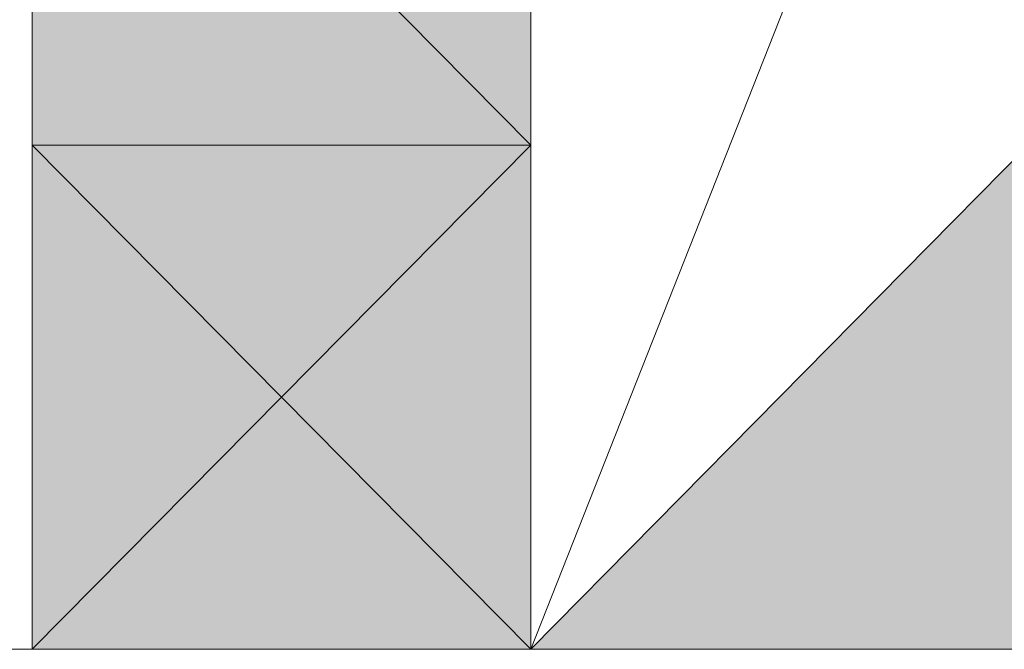
# Model space of a CAD drawing. Units: inches. Extents: x 15 to 587, y 10 to 707.
# Drawn here: x 156 to 156, y 141 to 141 of the extents above; entities that cross this region are included whole.
import ezdxf

# ---------------------------------------------------------------- set-up
doc = ezdxf.new("R2010")
doc.units = ezdxf.units.IN
doc.header["$MEASUREMENT"] = 0
doc.layers.add('Dimension Layer', color=7, linetype='Continuous')

msp = doc.modelspace()

# ---------------------------------------------------------------- hatches: boundary and pattern name
at = {"layer": 'Dimension Layer'}
h = msp.add_hatch(color=18, dxfattribs=at)
h.dxf.hatch_style = 2
h.paths.add_polyline_path([(155.79307, 141.42255), (155.7321, 141.48421), (155.79307, 141.48421)])
h.paths.add_polyline_path([(155.7321, 141.42255), (155.79307, 141.42255), (155.7321, 141.48421)])
h = msp.add_hatch(color=18, dxfattribs=at)
h.dxf.hatch_style = 2
edge = h.paths.add_edge_path()
edge.add_spline(control_points=[(155.79307, 141.42255), (155.79307, 141.42255), (155.79307, 141.42255), (155.79307, 141.42255), (155.79307, 141.42255), (155.7321, 141.42255), (155.7321, 141.42255), (155.7321, 141.42255), (155.79307, 141.42255), (155.79307, 141.42255)], knot_values=[0, 0, 0, 0, 1, 1, 1, 2, 2, 2, 3, 3, 3, 3], degree=3, periodic=1)
edge = h.paths.add_edge_path()
edge.add_spline(control_points=[(155.7321, 141.42255), (155.7321, 141.42255), (155.79307, 141.42255), (155.79307, 141.42255), (155.79307, 141.42255), (155.7321, 141.42255), (155.7321, 141.42255)], knot_values=[0, 0, 0, 0, 1, 1, 1, 2, 2, 2, 2], degree=3, periodic=1)
h = msp.add_hatch(color=18, dxfattribs=at)
h.dxf.hatch_style = 2
edge = h.paths.add_edge_path()
edge.add_spline(control_points=[(155.79307, 141.42255), (155.79307, 141.42255), (155.79307, 141.42255), (155.79307, 141.42255), (155.79307, 141.42255), (155.7321, 141.42255), (155.7321, 141.42255), (155.7321, 141.42255), (155.79307, 141.42255), (155.79307, 141.42255)], knot_values=[0, 0, 0, 0, 1, 1, 1, 2, 2, 2, 3, 3, 3, 3], degree=3, periodic=1)
edge = h.paths.add_edge_path()
edge.add_spline(control_points=[(155.7321, 141.42255), (155.7321, 141.42255), (155.79307, 141.42255), (155.79307, 141.42255), (155.79307, 141.42255), (155.7321, 141.42255), (155.7321, 141.42255)], knot_values=[0, 0, 0, 0, 1, 1, 1, 2, 2, 2, 2], degree=3, periodic=1)
h = msp.add_hatch(color=18, dxfattribs=at)
h.dxf.hatch_style = 2
edge = h.paths.add_edge_path()
edge.add_spline(control_points=[(155.79307, 141.42255), (155.79307, 141.42255), (155.79307, 141.42255), (155.79307, 141.42255), (155.79307, 141.42255), (155.7321, 141.42255), (155.7321, 141.42255), (155.7321, 141.42255), (155.79307, 141.42255), (155.79307, 141.42255)], knot_values=[0, 0, 0, 0, 1, 1, 1, 2, 2, 2, 3, 3, 3, 3], degree=3, periodic=1)
edge = h.paths.add_edge_path()
edge.add_spline(control_points=[(155.7321, 141.42255), (155.7321, 141.42255), (155.79307, 141.42255), (155.79307, 141.42255), (155.79307, 141.42255), (155.7321, 141.42255), (155.7321, 141.42255)], knot_values=[0, 0, 0, 0, 1, 1, 1, 2, 2, 2, 2], degree=3, periodic=1)
h = msp.add_hatch(color=18, dxfattribs=at)
h.dxf.hatch_style = 2
edge = h.paths.add_edge_path()
edge.add_spline(control_points=[(155.79307, 141.42255), (155.79307, 141.42255), (155.79307, 141.42255), (155.79307, 141.42255), (155.79307, 141.42255), (155.7321, 141.42255), (155.7321, 141.42255), (155.7321, 141.42255), (155.79307, 141.42255), (155.79307, 141.42255)], knot_values=[0, 0, 0, 0, 1, 1, 1, 2, 2, 2, 3, 3, 3, 3], degree=3, periodic=1)
edge = h.paths.add_edge_path()
edge.add_spline(control_points=[(155.7321, 141.42255), (155.7321, 141.42255), (155.79307, 141.42255), (155.79307, 141.42255), (155.79307, 141.42255), (155.7321, 141.42255), (155.7321, 141.42255)], knot_values=[0, 0, 0, 0, 1, 1, 1, 2, 2, 2, 2], degree=3, periodic=1)
h = msp.add_hatch(color=18, dxfattribs=at)
h.dxf.hatch_style = 2
edge = h.paths.add_edge_path()
edge.add_spline(control_points=[(155.79307, 141.42255), (155.79307, 141.42255), (155.79307, 141.42255), (155.79307, 141.42255), (155.79307, 141.42255), (155.7321, 141.42255), (155.7321, 141.42255), (155.7321, 141.42255), (155.79307, 141.42255), (155.79307, 141.42255)], knot_values=[0, 0, 0, 0, 1, 1, 1, 2, 2, 2, 3, 3, 3, 3], degree=3, periodic=1)
edge = h.paths.add_edge_path()
edge.add_spline(control_points=[(155.7321, 141.42255), (155.7321, 141.42255), (155.79307, 141.42255), (155.79307, 141.42255), (155.79307, 141.42255), (155.7321, 141.42255), (155.7321, 141.42255)], knot_values=[0, 0, 0, 0, 1, 1, 1, 2, 2, 2, 2], degree=3, periodic=1)
h = msp.add_hatch(color=18, dxfattribs=at)
h.dxf.hatch_style = 2
edge = h.paths.add_edge_path()
edge.add_spline(control_points=[(155.79307, 141.42255), (155.79307, 141.42255), (155.79307, 141.42255), (155.79307, 141.42255), (155.79307, 141.42255), (155.7321, 141.42255), (155.7321, 141.42255), (155.7321, 141.42255), (155.79307, 141.42255), (155.79307, 141.42255)], knot_values=[0, 0, 0, 0, 1, 1, 1, 2, 2, 2, 3, 3, 3, 3], degree=3, periodic=1)
edge = h.paths.add_edge_path()
edge.add_spline(control_points=[(155.7321, 141.42255), (155.7321, 141.42255), (155.79307, 141.42255), (155.79307, 141.42255), (155.79307, 141.42255), (155.7321, 141.42255), (155.7321, 141.42255)], knot_values=[0, 0, 0, 0, 1, 1, 1, 2, 2, 2, 2], degree=3, periodic=1)
h = msp.add_hatch(color=18, dxfattribs=at)
h.dxf.hatch_style = 2
edge = h.paths.add_edge_path()
edge.add_spline(control_points=[(155.79307, 141.42255), (155.79307, 141.42255), (155.79307, 141.42255), (155.79307, 141.42255), (155.79307, 141.42255), (155.7321, 141.42255), (155.7321, 141.42255), (155.7321, 141.42255), (155.79307, 141.42255), (155.79307, 141.42255)], knot_values=[0, 0, 0, 0, 1, 1, 1, 2, 2, 2, 3, 3, 3, 3], degree=3, periodic=1)
edge = h.paths.add_edge_path()
edge.add_spline(control_points=[(155.7321, 141.42255), (155.7321, 141.42255), (155.79307, 141.42255), (155.79307, 141.42255), (155.79307, 141.42255), (155.7321, 141.42255), (155.7321, 141.42255)], knot_values=[0, 0, 0, 0, 1, 1, 1, 2, 2, 2, 2], degree=3, periodic=1)
h = msp.add_hatch(color=18, dxfattribs=at)
h.dxf.hatch_style = 2
h.paths.add_polyline_path([(155.79307, 141.36088), (155.7321, 141.42255), (155.79307, 141.42255)])
h.paths.add_polyline_path([(155.7321, 141.36088), (155.79307, 141.36088), (155.7321, 141.42255)])
h = msp.add_hatch(color=18, dxfattribs=at)
h.dxf.hatch_style = 2
edge = h.paths.add_edge_path()
edge.add_spline(control_points=[(155.85388, 141.36088), (155.85388, 141.36088), (155.85388, 141.42255), (155.85388, 141.42255), (155.85388, 141.42255), (155.85388, 141.36088), (155.85388, 141.36088)], knot_values=[0, 0, 0, 0, 1, 1, 1, 2, 2, 2, 2], degree=3, periodic=1)
h.paths.add_polyline_path([(155.79307, 141.36088), (155.85388, 141.36088), (155.85388, 141.42255)])
h = msp.add_hatch(color=18, dxfattribs=at)
h.dxf.hatch_style = 2
edge = h.paths.add_edge_path()
edge.add_spline(control_points=[(155.7321, 141.36088), (155.7321, 141.36088), (155.7321, 141.36088), (155.7321, 141.36088), (155.7321, 141.36088), (155.54916, 141.36088), (155.54916, 141.36088), (155.54916, 141.36088), (155.7321, 141.36088), (155.7321, 141.36088)], knot_values=[0, 0, 0, 0, 1, 1, 1, 2, 2, 2, 3, 3, 3, 3], degree=3, periodic=1)
edge = h.paths.add_edge_path()
edge.add_spline(control_points=[(155.54916, 141.36088), (155.54916, 141.36088), (155.7321, 141.36088), (155.7321, 141.36088), (155.7321, 141.36088), (155.54916, 141.36088), (155.54916, 141.36088)], knot_values=[0, 0, 0, 0, 1, 1, 1, 2, 2, 2, 2], degree=3, periodic=1)
edge = h.paths.add_edge_path()
edge.add_spline(control_points=[(155.7321, 141.36088), (155.7321, 141.36088), (155.54916, 141.36088), (155.54916, 141.36088), (155.54916, 141.36088), (155.7321, 141.36088), (155.7321, 141.36088)], knot_values=[0, 0, 0, 0, 1, 1, 1, 2, 2, 2, 2], degree=3, periodic=1)
edge = h.paths.add_edge_path()
edge.add_spline(control_points=[(155.7321, 141.36088), (155.7321, 141.36088), (155.7321, 141.36088), (155.7321, 141.36088), (155.7321, 141.36088), (155.54916, 141.36088), (155.54916, 141.36088), (155.54916, 141.36088), (155.7321, 141.36088), (155.7321, 141.36088)], knot_values=[0, 0, 0, 0, 1, 1, 1, 2, 2, 2, 3, 3, 3, 3], degree=3, periodic=1)
edge = h.paths.add_edge_path()
edge.add_spline(control_points=[(155.54916, 141.36088), (155.54916, 141.36088), (155.7321, 141.36088), (155.7321, 141.36088), (155.7321, 141.36088), (155.54916, 141.36088), (155.54916, 141.36088)], knot_values=[0, 0, 0, 0, 1, 1, 1, 2, 2, 2, 2], degree=3, periodic=1)
edge = h.paths.add_edge_path()
edge.add_spline(control_points=[(155.7321, 141.36088), (155.7321, 141.36088), (155.54916, 141.36088), (155.54916, 141.36088), (155.54916, 141.36088), (155.7321, 141.36088), (155.7321, 141.36088)], knot_values=[0, 0, 0, 0, 1, 1, 1, 2, 2, 2, 2], degree=3, periodic=1)
edge = h.paths.add_edge_path()
edge.add_spline(control_points=[(155.7321, 141.36088), (155.7321, 141.36088), (155.7321, 141.36088), (155.7321, 141.36088), (155.7321, 141.36088), (155.54916, 141.36088), (155.54916, 141.36088), (155.54916, 141.36088), (155.7321, 141.36088), (155.7321, 141.36088)], knot_values=[0, 0, 0, 0, 1, 1, 1, 2, 2, 2, 3, 3, 3, 3], degree=3, periodic=1)
edge = h.paths.add_edge_path()
edge.add_spline(control_points=[(155.54916, 141.36088), (155.54916, 141.36088), (155.7321, 141.36088), (155.7321, 141.36088), (155.7321, 141.36088), (155.54916, 141.36088), (155.54916, 141.36088)], knot_values=[0, 0, 0, 0, 1, 1, 1, 2, 2, 2, 2], degree=3, periodic=1)
h = msp.add_hatch(color=18, dxfattribs=at)
h.dxf.hatch_style = 2
edge = h.paths.add_edge_path()
edge.add_spline(control_points=[(155.7321, 141.36088), (155.7321, 141.36088), (155.67112, 141.36088), (155.67112, 141.36088), (155.67112, 141.36088), (155.7321, 141.36088), (155.7321, 141.36088)], knot_values=[0, 0, 0, 0, 1, 1, 1, 2, 2, 2, 2], degree=3, periodic=1)
h = msp.add_hatch(color=18, dxfattribs=at)
h.dxf.hatch_style = 2
edge = h.paths.add_edge_path()
edge.add_spline(control_points=[(155.7321, 141.36088), (155.7321, 141.36088), (155.7321, 141.36088), (155.7321, 141.36088), (155.7321, 141.36088), (155.67112, 141.36088), (155.67112, 141.36088), (155.67112, 141.36088), (155.7321, 141.36088), (155.7321, 141.36088)], knot_values=[0, 0, 0, 0, 1, 1, 1, 2, 2, 2, 3, 3, 3, 3], degree=3, periodic=1)
edge = h.paths.add_edge_path()
edge.add_spline(control_points=[(155.67112, 141.36088), (155.67112, 141.36088), (155.7321, 141.36088), (155.7321, 141.36088), (155.7321, 141.36088), (155.67112, 141.36088), (155.67112, 141.36088)], knot_values=[0, 0, 0, 0, 1, 1, 1, 2, 2, 2, 2], degree=3, periodic=1)
h = msp.add_hatch(color=18, dxfattribs=at)
h.dxf.hatch_style = 2
edge = h.paths.add_edge_path()
edge.add_spline(control_points=[(155.7321, 141.36088), (155.7321, 141.36088), (155.7321, 141.36088), (155.7321, 141.36088), (155.7321, 141.36088), (155.67112, 141.36088), (155.67112, 141.36088), (155.67112, 141.36088), (155.7321, 141.36088), (155.7321, 141.36088)], knot_values=[0, 0, 0, 0, 1, 1, 1, 2, 2, 2, 3, 3, 3, 3], degree=3, periodic=1)
edge = h.paths.add_edge_path()
edge.add_spline(control_points=[(155.67112, 141.36088), (155.67112, 141.36088), (155.7321, 141.36088), (155.7321, 141.36088), (155.7321, 141.36088), (155.67112, 141.36088), (155.67112, 141.36088)], knot_values=[0, 0, 0, 0, 1, 1, 1, 2, 2, 2, 2], degree=3, periodic=1)
h = msp.add_hatch(color=18, dxfattribs=at)
h.dxf.hatch_style = 2
edge = h.paths.add_edge_path()
edge.add_spline(control_points=[(155.7321, 141.36088), (155.7321, 141.36088), (155.7321, 141.36088), (155.7321, 141.36088), (155.7321, 141.36088), (155.67112, 141.36088), (155.67112, 141.36088), (155.67112, 141.36088), (155.7321, 141.36088), (155.7321, 141.36088)], knot_values=[0, 0, 0, 0, 1, 1, 1, 2, 2, 2, 3, 3, 3, 3], degree=3, periodic=1)
edge = h.paths.add_edge_path()
edge.add_spline(control_points=[(155.67112, 141.36088), (155.67112, 141.36088), (155.7321, 141.36088), (155.7321, 141.36088), (155.7321, 141.36088), (155.67112, 141.36088), (155.67112, 141.36088)], knot_values=[0, 0, 0, 0, 1, 1, 1, 2, 2, 2, 2], degree=3, periodic=1)
h = msp.add_hatch(color=18, dxfattribs=at)
h.dxf.hatch_style = 2
edge = h.paths.add_edge_path()
edge.add_spline(control_points=[(155.79307, 141.36088), (155.79307, 141.36088), (155.79307, 141.36088), (155.79307, 141.36088), (155.79307, 141.36088), (155.7321, 141.36088), (155.7321, 141.36088), (155.7321, 141.36088), (155.79307, 141.36088), (155.79307, 141.36088)], knot_values=[0, 0, 0, 0, 1, 1, 1, 2, 2, 2, 3, 3, 3, 3], degree=3, periodic=1)
edge = h.paths.add_edge_path()
edge.add_spline(control_points=[(155.7321, 141.36088), (155.7321, 141.36088), (155.79307, 141.36088), (155.79307, 141.36088), (155.79307, 141.36088), (155.7321, 141.36088), (155.7321, 141.36088)], knot_values=[0, 0, 0, 0, 1, 1, 1, 2, 2, 2, 2], degree=3, periodic=1)
h = msp.add_hatch(color=18, dxfattribs=at)
h.dxf.hatch_style = 2
edge = h.paths.add_edge_path()
edge.add_spline(control_points=[(155.7321, 141.36088), (155.7321, 141.36088), (155.79307, 141.36088), (155.79307, 141.36088), (155.79307, 141.36088), (155.7321, 141.36088), (155.7321, 141.36088)], knot_values=[0, 0, 0, 0, 1, 1, 1, 2, 2, 2, 2], degree=3, periodic=1)
h = msp.add_hatch(color=18, dxfattribs=at)
h.dxf.hatch_style = 2
edge = h.paths.add_edge_path()
edge.add_spline(control_points=[(155.79307, 141.36088), (155.79307, 141.36088), (155.85388, 141.36088), (155.85388, 141.36088), (155.85388, 141.36088), (155.79307, 141.36088), (155.79307, 141.36088)], knot_values=[0, 0, 0, 0, 1, 1, 1, 2, 2, 2, 2], degree=3, periodic=1)

# ---------------------------------------------------------------- linework, layer by layer
at = {"layer": 'Dimension Layer', "lineweight": 0}
for points in [[(155.54916, 141.36088), (155.54916, 141.42255), (155.54916, 141.48421), (155.54916, 141.54554), (155.54916, 141.6072), (155.54916, 141.66887), (155.60997, 141.66887), (155.67112, 141.66887), (155.7321, 141.66887), (155.7321, 141.6072), (155.79307, 141.6072), (155.7321, 141.54554), (155.7321, 141.48421), (155.79307, 141.48421), (155.79307, 141.42255), (155.7321, 141.36088), (155.67112, 141.36088), (155.60997, 141.36088), (155.54916, 141.36088)], [(155.79307, 141.36088), (155.91469, 141.66887), (155.97601, 141.66887), (156.09814, 141.36088), (156.03716, 141.36088), (156.03716, 141.42255), (155.85388, 141.42255), (155.85388, 141.36088), (155.79307, 141.36088)], [(155.60997, 141.36088), (155.67112, 141.36088), (155.7321, 141.36088), (155.7321, 141.42255), (155.7321, 141.48421), (155.67112, 141.48421), (155.60997, 141.48421), (155.60997, 141.42255), (155.60997, 141.36088)], [(155.79307, 141.42255), (155.7321, 141.48421), (155.79307, 141.48421), (155.79307, 141.42255)], [(155.7321, 141.42255), (155.79307, 141.42255), (155.7321, 141.48421), (155.7321, 141.42255)], [(155.79307, 141.42255), (155.7321, 141.48421), (155.79307, 141.48421), (155.79307, 141.42255)], [(155.7321, 141.42255), (155.79307, 141.42255), (155.7321, 141.48421), (155.7321, 141.42255)], [(155.79307, 141.36088), (155.7321, 141.42255), (155.79307, 141.42255), (155.79307, 141.36088)], [(155.7321, 141.36088), (155.79307, 141.36088), (155.7321, 141.42255), (155.7321, 141.36088)], [(155.79307, 141.36088), (155.7321, 141.42255), (155.79307, 141.42255), (155.79307, 141.36088)], [(155.7321, 141.36088), (155.79307, 141.36088), (155.7321, 141.42255), (155.7321, 141.36088)], [(155.79307, 141.36088), (155.85388, 141.36088), (155.85388, 141.42255), (155.79307, 141.36088)], [(155.79307, 141.36088), (155.85388, 141.36088), (155.85388, 141.42255), (155.79307, 141.36088)], [(155.67112, 141.36088), (155.54916, 141.36088), (155.7321, 141.36088), (155.67112, 141.36088)], [(155.67112, 141.36088), (155.54916, 141.36088), (155.7321, 141.36088), (155.67112, 141.36088)], [(155.7321, 141.36088), (155.7321, 141.36088)], [(155.7321, 141.36088), (155.7321, 141.36088)], [(155.7321, 141.36088), (155.7321, 141.36088)], [(155.7321, 141.36088), (155.7321, 141.36088)]]:
    msp.add_lwpolyline(points, dxfattribs=at)
for points, knots in [([(155.79307, 141.42255), (155.79307, 141.42255), (155.79307, 141.42255), (155.79307, 141.42255), (155.79307, 141.42255), (155.7321, 141.42255), (155.7321, 141.42255), (155.7321, 141.42255), (155.79307, 141.42255), (155.79307, 141.42255)], [0, 0, 0, 0, 1, 1, 1, 2, 2, 2, 3, 3, 3, 3]), ([(155.7321, 141.42255), (155.7321, 141.42255), (155.79307, 141.42255), (155.79307, 141.42255), (155.79307, 141.42255), (155.7321, 141.42255), (155.7321, 141.42255)], [0, 0, 0, 0, 1, 1, 1, 2, 2, 2, 2]), ([(155.79307, 141.42255), (155.79307, 141.42255), (155.79307, 141.42255), (155.79307, 141.42255), (155.79307, 141.42255), (155.7321, 141.42255), (155.7321, 141.42255), (155.7321, 141.42255), (155.79307, 141.42255), (155.79307, 141.42255)], [0, 0, 0, 0, 1, 1, 1, 2, 2, 2, 3, 3, 3, 3]), ([(155.7321, 141.42255), (155.7321, 141.42255), (155.79307, 141.42255), (155.79307, 141.42255), (155.79307, 141.42255), (155.7321, 141.42255), (155.7321, 141.42255)], [0, 0, 0, 0, 1, 1, 1, 2, 2, 2, 2]), ([(155.79307, 141.42255), (155.79307, 141.42255), (155.79307, 141.42255), (155.79307, 141.42255), (155.79307, 141.42255), (155.7321, 141.42255), (155.7321, 141.42255), (155.7321, 141.42255), (155.79307, 141.42255), (155.79307, 141.42255)], [0, 0, 0, 0, 1, 1, 1, 2, 2, 2, 3, 3, 3, 3]), ([(155.7321, 141.42255), (155.7321, 141.42255), (155.79307, 141.42255), (155.79307, 141.42255), (155.79307, 141.42255), (155.7321, 141.42255), (155.7321, 141.42255)], [0, 0, 0, 0, 1, 1, 1, 2, 2, 2, 2]), ([(155.79307, 141.42255), (155.79307, 141.42255), (155.79307, 141.42255), (155.79307, 141.42255), (155.79307, 141.42255), (155.7321, 141.42255), (155.7321, 141.42255), (155.7321, 141.42255), (155.79307, 141.42255), (155.79307, 141.42255)], [0, 0, 0, 0, 1, 1, 1, 2, 2, 2, 3, 3, 3, 3]), ([(155.7321, 141.42255), (155.7321, 141.42255), (155.79307, 141.42255), (155.79307, 141.42255), (155.79307, 141.42255), (155.7321, 141.42255), (155.7321, 141.42255)], [0, 0, 0, 0, 1, 1, 1, 2, 2, 2, 2]), ([(155.79307, 141.42255), (155.79307, 141.42255), (155.79307, 141.42255), (155.79307, 141.42255), (155.79307, 141.42255), (155.7321, 141.42255), (155.7321, 141.42255), (155.7321, 141.42255), (155.79307, 141.42255), (155.79307, 141.42255)], [0, 0, 0, 0, 1, 1, 1, 2, 2, 2, 3, 3, 3, 3]), ([(155.7321, 141.42255), (155.7321, 141.42255), (155.79307, 141.42255), (155.79307, 141.42255), (155.79307, 141.42255), (155.7321, 141.42255), (155.7321, 141.42255)], [0, 0, 0, 0, 1, 1, 1, 2, 2, 2, 2]), ([(155.79307, 141.42255), (155.79307, 141.42255), (155.79307, 141.42255), (155.79307, 141.42255), (155.79307, 141.42255), (155.7321, 141.42255), (155.7321, 141.42255), (155.7321, 141.42255), (155.79307, 141.42255), (155.79307, 141.42255)], [0, 0, 0, 0, 1, 1, 1, 2, 2, 2, 3, 3, 3, 3]), ([(155.7321, 141.42255), (155.7321, 141.42255), (155.79307, 141.42255), (155.79307, 141.42255), (155.79307, 141.42255), (155.7321, 141.42255), (155.7321, 141.42255)], [0, 0, 0, 0, 1, 1, 1, 2, 2, 2, 2]), ([(155.79307, 141.42255), (155.79307, 141.42255), (155.79307, 141.42255), (155.79307, 141.42255), (155.79307, 141.42255), (155.7321, 141.42255), (155.7321, 141.42255), (155.7321, 141.42255), (155.79307, 141.42255), (155.79307, 141.42255)], [0, 0, 0, 0, 1, 1, 1, 2, 2, 2, 3, 3, 3, 3]), ([(155.7321, 141.42255), (155.7321, 141.42255), (155.79307, 141.42255), (155.79307, 141.42255), (155.79307, 141.42255), (155.7321, 141.42255), (155.7321, 141.42255)], [0, 0, 0, 0, 1, 1, 1, 2, 2, 2, 2]), ([(155.79307, 141.42255), (155.79307, 141.42255), (155.79307, 141.42255), (155.79307, 141.42255), (155.79307, 141.42255), (155.7321, 141.42255), (155.7321, 141.42255), (155.7321, 141.42255), (155.79307, 141.42255), (155.79307, 141.42255)], [0, 0, 0, 0, 1, 1, 1, 2, 2, 2, 3, 3, 3, 3]), ([(155.7321, 141.42255), (155.7321, 141.42255), (155.79307, 141.42255), (155.79307, 141.42255), (155.79307, 141.42255), (155.7321, 141.42255), (155.7321, 141.42255)], [0, 0, 0, 0, 1, 1, 1, 2, 2, 2, 2]), ([(155.79307, 141.42255), (155.79307, 141.42255), (155.79307, 141.42255), (155.79307, 141.42255), (155.79307, 141.42255), (155.7321, 141.42255), (155.7321, 141.42255), (155.7321, 141.42255), (155.79307, 141.42255), (155.79307, 141.42255)], [0, 0, 0, 0, 1, 1, 1, 2, 2, 2, 3, 3, 3, 3]), ([(155.7321, 141.42255), (155.7321, 141.42255), (155.79307, 141.42255), (155.79307, 141.42255), (155.79307, 141.42255), (155.7321, 141.42255), (155.7321, 141.42255)], [0, 0, 0, 0, 1, 1, 1, 2, 2, 2, 2]), ([(155.79307, 141.42255), (155.79307, 141.42255), (155.79307, 141.42255), (155.79307, 141.42255), (155.79307, 141.42255), (155.7321, 141.42255), (155.7321, 141.42255), (155.7321, 141.42255), (155.79307, 141.42255), (155.79307, 141.42255)], [0, 0, 0, 0, 1, 1, 1, 2, 2, 2, 3, 3, 3, 3]), ([(155.7321, 141.42255), (155.7321, 141.42255), (155.79307, 141.42255), (155.79307, 141.42255), (155.79307, 141.42255), (155.7321, 141.42255), (155.7321, 141.42255)], [0, 0, 0, 0, 1, 1, 1, 2, 2, 2, 2]), ([(155.79307, 141.42255), (155.79307, 141.42255), (155.79307, 141.42255), (155.79307, 141.42255), (155.79307, 141.42255), (155.7321, 141.42255), (155.7321, 141.42255), (155.7321, 141.42255), (155.79307, 141.42255), (155.79307, 141.42255)], [0, 0, 0, 0, 1, 1, 1, 2, 2, 2, 3, 3, 3, 3]), ([(155.7321, 141.42255), (155.7321, 141.42255), (155.79307, 141.42255), (155.79307, 141.42255), (155.79307, 141.42255), (155.7321, 141.42255), (155.7321, 141.42255)], [0, 0, 0, 0, 1, 1, 1, 2, 2, 2, 2]), ([(155.79307, 141.42255), (155.79307, 141.42255), (155.79307, 141.42255), (155.79307, 141.42255), (155.79307, 141.42255), (155.7321, 141.42255), (155.7321, 141.42255), (155.7321, 141.42255), (155.79307, 141.42255), (155.79307, 141.42255)], [0, 0, 0, 0, 1, 1, 1, 2, 2, 2, 3, 3, 3, 3]), ([(155.7321, 141.42255), (155.7321, 141.42255), (155.79307, 141.42255), (155.79307, 141.42255), (155.79307, 141.42255), (155.7321, 141.42255), (155.7321, 141.42255)], [0, 0, 0, 0, 1, 1, 1, 2, 2, 2, 2]), ([(155.79307, 141.42255), (155.79307, 141.42255), (155.79307, 141.42255), (155.79307, 141.42255), (155.79307, 141.42255), (155.7321, 141.42255), (155.7321, 141.42255), (155.7321, 141.42255), (155.79307, 141.42255), (155.79307, 141.42255)], [0, 0, 0, 0, 1, 1, 1, 2, 2, 2, 3, 3, 3, 3]), ([(155.7321, 141.42255), (155.7321, 141.42255), (155.79307, 141.42255), (155.79307, 141.42255), (155.79307, 141.42255), (155.7321, 141.42255), (155.7321, 141.42255)], [0, 0, 0, 0, 1, 1, 1, 2, 2, 2, 2]), ([(155.79307, 141.42255), (155.79307, 141.42255), (155.79307, 141.42255), (155.79307, 141.42255), (155.79307, 141.42255), (155.7321, 141.42255), (155.7321, 141.42255), (155.7321, 141.42255), (155.79307, 141.42255), (155.79307, 141.42255)], [0, 0, 0, 0, 1, 1, 1, 2, 2, 2, 3, 3, 3, 3]), ([(155.7321, 141.42255), (155.7321, 141.42255), (155.79307, 141.42255), (155.79307, 141.42255), (155.79307, 141.42255), (155.7321, 141.42255), (155.7321, 141.42255)], [0, 0, 0, 0, 1, 1, 1, 2, 2, 2, 2]), ([(155.7321, 141.36088), (155.7321, 141.36088), (155.7321, 141.36088), (155.7321, 141.36088), (155.7321, 141.36088), (155.54916, 141.36088), (155.54916, 141.36088), (155.54916, 141.36088), (155.7321, 141.36088), (155.7321, 141.36088)], [0, 0, 0, 0, 1, 1, 1, 2, 2, 2, 3, 3, 3, 3]), ([(155.54916, 141.36088), (155.54916, 141.36088), (155.7321, 141.36088), (155.7321, 141.36088), (155.7321, 141.36088), (155.54916, 141.36088), (155.54916, 141.36088)], [0, 0, 0, 0, 1, 1, 1, 2, 2, 2, 2]), ([(155.7321, 141.36088), (155.7321, 141.36088), (155.54916, 141.36088), (155.54916, 141.36088), (155.54916, 141.36088), (155.7321, 141.36088), (155.7321, 141.36088)], [0, 0, 0, 0, 1, 1, 1, 2, 2, 2, 2]), ([(155.7321, 141.36088), (155.7321, 141.36088), (155.7321, 141.36088), (155.7321, 141.36088), (155.7321, 141.36088), (155.54916, 141.36088), (155.54916, 141.36088), (155.54916, 141.36088), (155.7321, 141.36088), (155.7321, 141.36088)], [0, 0, 0, 0, 1, 1, 1, 2, 2, 2, 3, 3, 3, 3]), ([(155.54916, 141.36088), (155.54916, 141.36088), (155.7321, 141.36088), (155.7321, 141.36088), (155.7321, 141.36088), (155.54916, 141.36088), (155.54916, 141.36088)], [0, 0, 0, 0, 1, 1, 1, 2, 2, 2, 2]), ([(155.7321, 141.36088), (155.7321, 141.36088), (155.54916, 141.36088), (155.54916, 141.36088), (155.54916, 141.36088), (155.7321, 141.36088), (155.7321, 141.36088)], [0, 0, 0, 0, 1, 1, 1, 2, 2, 2, 2]), ([(155.7321, 141.36088), (155.7321, 141.36088), (155.7321, 141.36088), (155.7321, 141.36088), (155.7321, 141.36088), (155.54916, 141.36088), (155.54916, 141.36088), (155.54916, 141.36088), (155.7321, 141.36088), (155.7321, 141.36088)], [0, 0, 0, 0, 1, 1, 1, 2, 2, 2, 3, 3, 3, 3]), ([(155.54916, 141.36088), (155.54916, 141.36088), (155.7321, 141.36088), (155.7321, 141.36088), (155.7321, 141.36088), (155.54916, 141.36088), (155.54916, 141.36088)], [0, 0, 0, 0, 1, 1, 1, 2, 2, 2, 2]), ([(155.7321, 141.36088), (155.7321, 141.36088), (155.7321, 141.36088), (155.7321, 141.36088), (155.7321, 141.36088), (155.54916, 141.36088), (155.54916, 141.36088), (155.54916, 141.36088), (155.7321, 141.36088), (155.7321, 141.36088)], [0, 0, 0, 0, 1, 1, 1, 2, 2, 2, 3, 3, 3, 3]), ([(155.54916, 141.36088), (155.54916, 141.36088), (155.7321, 141.36088), (155.7321, 141.36088), (155.7321, 141.36088), (155.54916, 141.36088), (155.54916, 141.36088)], [0, 0, 0, 0, 1, 1, 1, 2, 2, 2, 2]), ([(155.7321, 141.36088), (155.7321, 141.36088), (155.54916, 141.36088), (155.54916, 141.36088), (155.54916, 141.36088), (155.7321, 141.36088), (155.7321, 141.36088)], [0, 0, 0, 0, 1, 1, 1, 2, 2, 2, 2]), ([(155.7321, 141.36088), (155.7321, 141.36088), (155.7321, 141.36088), (155.7321, 141.36088), (155.7321, 141.36088), (155.54916, 141.36088), (155.54916, 141.36088), (155.54916, 141.36088), (155.7321, 141.36088), (155.7321, 141.36088)], [0, 0, 0, 0, 1, 1, 1, 2, 2, 2, 3, 3, 3, 3]), ([(155.54916, 141.36088), (155.54916, 141.36088), (155.7321, 141.36088), (155.7321, 141.36088), (155.7321, 141.36088), (155.54916, 141.36088), (155.54916, 141.36088)], [0, 0, 0, 0, 1, 1, 1, 2, 2, 2, 2]), ([(155.7321, 141.36088), (155.7321, 141.36088), (155.54916, 141.36088), (155.54916, 141.36088), (155.54916, 141.36088), (155.7321, 141.36088), (155.7321, 141.36088)], [0, 0, 0, 0, 1, 1, 1, 2, 2, 2, 2]), ([(155.7321, 141.36088), (155.7321, 141.36088), (155.7321, 141.36088), (155.7321, 141.36088), (155.7321, 141.36088), (155.54916, 141.36088), (155.54916, 141.36088), (155.54916, 141.36088), (155.7321, 141.36088), (155.7321, 141.36088)], [0, 0, 0, 0, 1, 1, 1, 2, 2, 2, 3, 3, 3, 3]), ([(155.54916, 141.36088), (155.54916, 141.36088), (155.7321, 141.36088), (155.7321, 141.36088), (155.7321, 141.36088), (155.54916, 141.36088), (155.54916, 141.36088)], [0, 0, 0, 0, 1, 1, 1, 2, 2, 2, 2]), ([(155.7321, 141.36088), (155.7321, 141.36088), (155.67112, 141.36088), (155.67112, 141.36088), (155.67112, 141.36088), (155.7321, 141.36088), (155.7321, 141.36088)], [0, 0, 0, 0, 1, 1, 1, 2, 2, 2, 2]), ([(155.7321, 141.36088), (155.7321, 141.36088), (155.67112, 141.36088), (155.67112, 141.36088), (155.67112, 141.36088), (155.7321, 141.36088), (155.7321, 141.36088)], [0, 0, 0, 0, 1, 1, 1, 2, 2, 2, 2]), ([(155.7321, 141.36088), (155.7321, 141.36088), (155.7321, 141.36088), (155.7321, 141.36088), (155.7321, 141.36088), (155.67112, 141.36088), (155.67112, 141.36088), (155.67112, 141.36088), (155.7321, 141.36088), (155.7321, 141.36088)], [0, 0, 0, 0, 1, 1, 1, 2, 2, 2, 3, 3, 3, 3]), ([(155.67112, 141.36088), (155.67112, 141.36088), (155.7321, 141.36088), (155.7321, 141.36088), (155.7321, 141.36088), (155.67112, 141.36088), (155.67112, 141.36088)], [0, 0, 0, 0, 1, 1, 1, 2, 2, 2, 2]), ([(155.7321, 141.36088), (155.7321, 141.36088), (155.7321, 141.36088), (155.7321, 141.36088), (155.7321, 141.36088), (155.67112, 141.36088), (155.67112, 141.36088), (155.67112, 141.36088), (155.7321, 141.36088), (155.7321, 141.36088)], [0, 0, 0, 0, 1, 1, 1, 2, 2, 2, 3, 3, 3, 3]), ([(155.67112, 141.36088), (155.67112, 141.36088), (155.7321, 141.36088), (155.7321, 141.36088), (155.7321, 141.36088), (155.67112, 141.36088), (155.67112, 141.36088)], [0, 0, 0, 0, 1, 1, 1, 2, 2, 2, 2]), ([(155.7321, 141.36088), (155.7321, 141.36088), (155.7321, 141.36088), (155.7321, 141.36088), (155.7321, 141.36088), (155.67112, 141.36088), (155.67112, 141.36088), (155.67112, 141.36088), (155.7321, 141.36088), (155.7321, 141.36088)], [0, 0, 0, 0, 1, 1, 1, 2, 2, 2, 3, 3, 3, 3]), ([(155.67112, 141.36088), (155.67112, 141.36088), (155.7321, 141.36088), (155.7321, 141.36088), (155.7321, 141.36088), (155.67112, 141.36088), (155.67112, 141.36088)], [0, 0, 0, 0, 1, 1, 1, 2, 2, 2, 2]), ([(155.7321, 141.36088), (155.7321, 141.36088), (155.7321, 141.36088), (155.7321, 141.36088), (155.7321, 141.36088), (155.67112, 141.36088), (155.67112, 141.36088), (155.67112, 141.36088), (155.7321, 141.36088), (155.7321, 141.36088)], [0, 0, 0, 0, 1, 1, 1, 2, 2, 2, 3, 3, 3, 3]), ([(155.67112, 141.36088), (155.67112, 141.36088), (155.7321, 141.36088), (155.7321, 141.36088), (155.7321, 141.36088), (155.67112, 141.36088), (155.67112, 141.36088)], [0, 0, 0, 0, 1, 1, 1, 2, 2, 2, 2]), ([(155.7321, 141.36088), (155.7321, 141.36088), (155.7321, 141.36088), (155.7321, 141.36088), (155.7321, 141.36088), (155.67112, 141.36088), (155.67112, 141.36088), (155.67112, 141.36088), (155.7321, 141.36088), (155.7321, 141.36088)], [0, 0, 0, 0, 1, 1, 1, 2, 2, 2, 3, 3, 3, 3]), ([(155.67112, 141.36088), (155.67112, 141.36088), (155.7321, 141.36088), (155.7321, 141.36088), (155.7321, 141.36088), (155.67112, 141.36088), (155.67112, 141.36088)], [0, 0, 0, 0, 1, 1, 1, 2, 2, 2, 2]), ([(155.7321, 141.36088), (155.7321, 141.36088), (155.7321, 141.36088), (155.7321, 141.36088), (155.7321, 141.36088), (155.67112, 141.36088), (155.67112, 141.36088), (155.67112, 141.36088), (155.7321, 141.36088), (155.7321, 141.36088)], [0, 0, 0, 0, 1, 1, 1, 2, 2, 2, 3, 3, 3, 3]), ([(155.67112, 141.36088), (155.67112, 141.36088), (155.7321, 141.36088), (155.7321, 141.36088), (155.7321, 141.36088), (155.67112, 141.36088), (155.67112, 141.36088)], [0, 0, 0, 0, 1, 1, 1, 2, 2, 2, 2]), ([(155.79307, 141.36088), (155.79307, 141.36088), (155.79307, 141.36088), (155.79307, 141.36088), (155.79307, 141.36088), (155.7321, 141.36088), (155.7321, 141.36088), (155.7321, 141.36088), (155.79307, 141.36088), (155.79307, 141.36088)], [0, 0, 0, 0, 1, 1, 1, 2, 2, 2, 3, 3, 3, 3]), ([(155.7321, 141.36088), (155.7321, 141.36088), (155.79307, 141.36088), (155.79307, 141.36088), (155.79307, 141.36088), (155.7321, 141.36088), (155.7321, 141.36088)], [0, 0, 0, 0, 1, 1, 1, 2, 2, 2, 2]), ([(155.79307, 141.36088), (155.79307, 141.36088), (155.79307, 141.36088), (155.79307, 141.36088), (155.79307, 141.36088), (155.7321, 141.36088), (155.7321, 141.36088), (155.7321, 141.36088), (155.79307, 141.36088), (155.79307, 141.36088)], [0, 0, 0, 0, 1, 1, 1, 2, 2, 2, 3, 3, 3, 3]), ([(155.7321, 141.36088), (155.7321, 141.36088), (155.79307, 141.36088), (155.79307, 141.36088), (155.79307, 141.36088), (155.7321, 141.36088), (155.7321, 141.36088)], [0, 0, 0, 0, 1, 1, 1, 2, 2, 2, 2]), ([(155.7321, 141.36088), (155.7321, 141.36088), (155.79307, 141.36088), (155.79307, 141.36088), (155.79307, 141.36088), (155.7321, 141.36088), (155.7321, 141.36088)], [0, 0, 0, 0, 1, 1, 1, 2, 2, 2, 2]), ([(155.7321, 141.36088), (155.7321, 141.36088), (155.79307, 141.36088), (155.79307, 141.36088), (155.79307, 141.36088), (155.7321, 141.36088), (155.7321, 141.36088)], [0, 0, 0, 0, 1, 1, 1, 2, 2, 2, 2]), ([(155.79307, 141.36088), (155.79307, 141.36088), (155.85388, 141.36088), (155.85388, 141.36088), (155.85388, 141.36088), (155.79307, 141.36088), (155.79307, 141.36088)], [0, 0, 0, 0, 1, 1, 1, 2, 2, 2, 2]), ([(155.79307, 141.36088), (155.79307, 141.36088), (155.85388, 141.36088), (155.85388, 141.36088), (155.85388, 141.36088), (155.79307, 141.36088), (155.79307, 141.36088)], [0, 0, 0, 0, 1, 1, 1, 2, 2, 2, 2])]:
    msp.add_open_spline(points, degree=3, knots=knots, dxfattribs=at)

doc.saveas('drawing.dxf')
